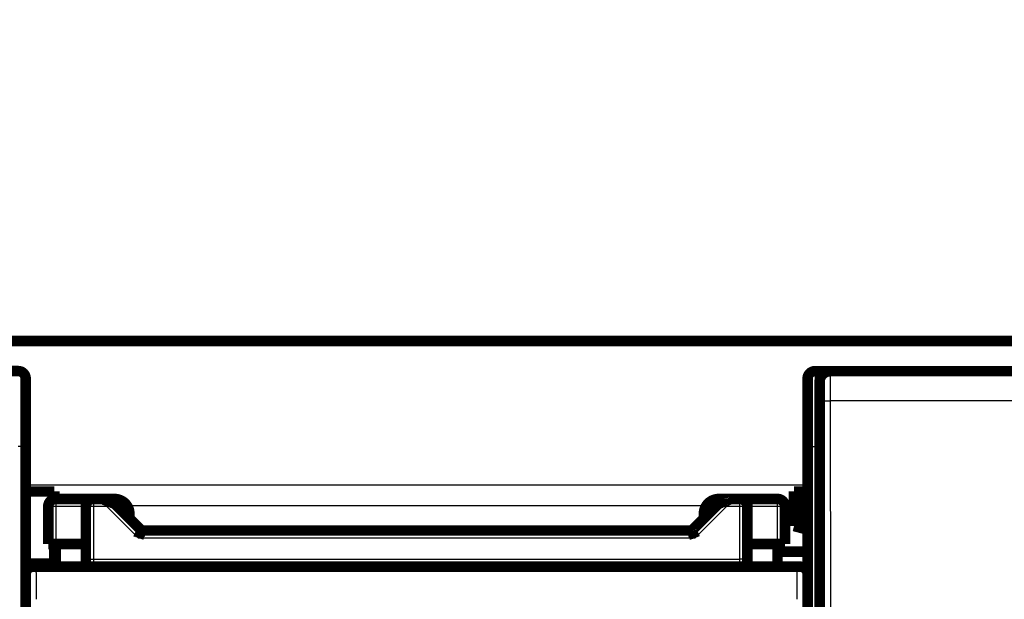
# Model space of a CAD drawing. Extents: x 31 to 830, y 12 to 573.
# Drawn here: x 215 to 281, y 216 to 255 of the extents above; entities that cross this region are included whole.
import ezdxf

# ---------------------------------------------------------------- set-up
doc = ezdxf.new("R2010")
doc.units = 0
doc.layers.add('4', color=7, linetype='CONTINUOUS')

msp = doc.modelspace()

# ---------------------------------------------------------------- linework, layer by layer
at = {"layer": '4', "color": 3, "linetype": 'CONTINUOUS'}
for p, q in [((268.31359, 231.6426), (268.31359, 226.6426)), ((268.62919, 204.94909), (268.62543, 229.65902)), ((331.30206, 229.67124), (269.3254, 229.67124)), ((269.3254, 229.67124), (269.32917, 204.96131)), ((215.31359, 226.64712), (215.81359, 226.64712)), ((267.81359, 226.6426), (268.31359, 226.6426)), ((268.31359, 226.6426), (268.31359, 201.4426)), ((268.61373, 226.6426), (268.31359, 226.6426)), ((217.81359, 223.14486), (217.81359, 222.64486)), ((220.31359, 223.14486), (220.31359, 222.64486)), ((263.31359, 222.64486), (263.31359, 223.14486)), ((265.81359, 222.64486), (265.81359, 223.14486)), ((217.81359, 222.64486), (217.31359, 222.64486)), ((217.81359, 222.64486), (217.81359, 220.14486)), ((219.81359, 222.64486), (217.81359, 222.64486)), ((220.31359, 222.64486), (219.81359, 222.64486)), ((221.20648, 222.64486), (220.31359, 222.64486)), ((220.31359, 222.64486), (220.31359, 219.14486)), ((223.30648, 220.54486), (221.20648, 222.64486)), ((262.4207, 222.64486), (260.3207, 220.54486)), ((263.31359, 222.64486), (262.4207, 222.64486)), ((263.31359, 219.14486), (263.31359, 222.64486)), ((263.81359, 222.64486), (263.31359, 222.64486)), ((265.81359, 222.64486), (263.81359, 222.64486)), ((265.81359, 220.14486), (265.81359, 222.64486)), ((266.31359, 222.64486), (265.81359, 222.64486)), ((260.3207, 220.54486), (223.30648, 220.54486)), ((219.81359, 219.14486), (220.31359, 219.14486)), ((220.31359, 219.14486), (263.31359, 219.14486)), ((220.31359, 219.14486), (220.31359, 218.64486)), ((263.31359, 218.64486), (263.31359, 219.14486)), ((263.81359, 219.14486), (263.31359, 219.14486)), ((215.98526, 217.97327), (215.81359, 218.14494)), ((216.31351, 218.64486), (216.48518, 218.47319)), ((216.48518, 218.47319), (267.142, 218.47319)), ((267.142, 218.47319), (267.31367, 218.64486)), ((267.81359, 218.14494), (267.64192, 217.97327))]:
    msp.add_line(p, q, dxfattribs=at)
for points in [[(190.71358, 233.49914, -0.000000002), (198.01358, 233.49914)], [(212.61358, 233.49913), (219.91359, 233.49913), (227.21359, 233.49913), (234.51357, 233.49913), (241.81359, 233.49913), (249.11365, 233.49913), (256.41359, 233.49913), (263.71335, 233.49913), (271.01359, 233.49912), (278.31454, 233.49912), (285.61359, 233.49912, 0.000000005), (292.90985, 233.49912), (300.21359, 233.49912), (307.52838, 233.49912), (314.8136, 233.49912, 0.000000007), (322.05525, 233.49912), (329.4136, 233.49912), (336.94383, 233.49913, 0.000000009), (344.0136, 233.49913), (350.4051, 233.49913), (358.6136, 233.49913, 0.000000026), (371.25656, 233.49913), (387.8136, 233.49914)], [(269.3141, 231.63637), (269.31435, 231.63586, -0.21570421), (269.31459, 231.63438, -0.027351902), (269.31484, 231.63188, -0.009687099), (269.31508, 231.62843, -0.005021615), (269.31533, 231.62397, -0.003017972), (269.31558, 231.61856, -0.002045111), (269.31582, 231.61216, -0.001460955), (269.31607, 231.60482, -0.001109333), (269.31632, 231.59649, -0.00086421), (269.31656, 231.58722, -0.000699425), (269.3168, 231.57698, -0.000574185), (269.31705, 231.5658, -0.00048421), (269.31729, 231.55366, -0.000411769), (269.31753, 231.5406, -0.000357334), (269.31777, 231.52658, -0.000311824), (269.318, 231.51165, -0.000276685), (269.31824, 231.49576, -0.000245885), (269.31847, 231.47897, -0.000221128), (269.3187, 231.46125, -0.000198375), (269.31893, 231.44263, -0.000179007), (269.31916, 231.42311, -0.000162136), (269.31938, 231.40272, -0.000148313), (269.3196, 231.38144, -0.000135935), (269.31982, 231.35932, -0.000125569), (269.32004, 231.33635, -0.000116187), (269.32025, 231.31255, -0.000108274), (269.32046, 231.28792, -0.000101015), (269.32066, 231.2625, -0.000094843), (269.32087, 231.23626, -0.000089124), (269.32107, 231.20926, -0.000084241), (269.32126, 231.18147, -0.000079658), (269.32146, 231.15294, -0.00007572), (269.32165, 231.12364, -0.000072032), (269.32183, 231.09363, -0.000068904), (269.32201, 231.06287, -0.000065759), (269.32219, 231.03142, -0.000062888), (269.32236, 230.99927, -0.000060042), (269.32253, 230.96645, -0.000057406), (269.3227, 230.93297, -0.000054979), (269.32286, 230.89885, -0.000052869), (269.32302, 230.86411, -0.000050882), (269.32317, 230.82877, -0.000049131), (269.32332, 230.79284, -0.000047481), (269.32346, 230.75636, -0.000046037), (269.3236, 230.71931, -0.000044669), (269.32373, 230.68175, -0.000043477), (269.32386, 230.64366, -0.000042342), (269.32399, 230.60509, -0.000041361), (269.32411, 230.56603, -0.000040425), (269.32422, 230.52653, -0.000039629), (269.32433, 230.48657, -0.000038856), (269.32443, 230.44621, -0.000038201), (269.32453, 230.40543, -0.00003758), (269.32463, 230.36427, -0.00003708), (269.32472, 230.32274, -0.00003644), (269.3248, 230.28089, -0.000035771), (269.32488, 230.23873, -0.000035673), (269.32495, 230.19623, -0.000036094), (269.32502, 230.15338, -0.000034746), (269.32508, 230.11047, -0.000032207), (269.32513, 230.06758, -0.000035474), (269.32518, 230.02378, -0.000042333), (269.32523, 229.97875, -0.000031842), (269.32527, 229.93634, -0.000010425), (269.3253, 229.89791, -0.000045347), (269.32532, 229.84832, -0.00007859), (269.32535, 229.77171, -0.000038269), (269.32537, 229.67123, -0.00002014)], [(268.62543, 229.65899), (268.62542, 229.68783, 0.000048107), (268.62541, 229.71663, 0.000048298), (268.62539, 229.74539, 0.000048358), (268.62537, 229.77411, 0.000048356), (268.62534, 229.80276, 0.000048492), (268.6253, 229.83133, 0.000048699), (268.62526, 229.8598, 0.00004899), (268.62522, 229.88817, 0.000049338), (268.62517, 229.91641, 0.000049782), (268.62511, 229.94452, 0.000050291), (268.62505, 229.97247, 0.000050901), (268.62498, 230.00027, 0.000051584), (268.62491, 230.02787, 0.000052371), (268.62483, 230.05529, 0.000053236), (268.62474, 230.0825, 0.000054232), (268.62465, 230.10949, 0.000055344), (268.62456, 230.13624, 0.000056516), (268.62446, 230.16275, 0.000057713), (268.62436, 230.18899, 0.000058842), (268.62425, 230.21496, 0.000059783), (268.62413, 230.24064, 0.000060948), (268.62401, 230.26603, 0.00006219), (268.62389, 230.2911, 0.000063637), (268.62376, 230.31585, 0.00006514), (268.62362, 230.34027, 0.000066885), (268.62349, 230.36435, 0.00006872), (268.62334, 230.38807, 0.000070825), (268.62319, 230.41142, 0.000073045), (268.62304, 230.43439, 0.000075584), (268.62289, 230.45697, 0.000078278), (268.62272, 230.47914, 0.000081335), (268.62256, 230.50091, 0.00008458), (268.62239, 230.52224, 0.000088314), (268.62222, 230.54314, 0.000092368), (268.62204, 230.56358, 0.000096747), (268.62186, 230.58357, 0.000101163), (268.62167, 230.60308, 0.000106001), (268.62148, 230.62213, 0.000110813), (268.62129, 230.64067, 0.000116485), (268.62109, 230.65874, 0.000122543), (268.62089, 230.67629, 0.000129592), (268.62069, 230.69334, 0.000137103), (268.62048, 230.70987, 0.000145899), (268.62028, 230.72588, 0.000155392), (268.62006, 230.74134, 0.000166557), (268.61985, 230.75628, 0.000178731), (268.61963, 230.77065, 0.000193157), (268.61941, 230.78448, 0.000209085), (268.61918, 230.79774, 0.000228139), (268.61896, 230.81043, 0.000249461), (268.61873, 230.82253, 0.000275327), (268.6185, 230.83405, 0.000304832), (268.61827, 230.84496, 0.000340429), (268.61803, 230.85529, 0.000380387), (268.61779, 230.865, 0.000428343), (268.61756, 230.87411, 0.000481385), (268.61731, 230.8826, 0.000557612), (268.61707, 230.89049, 0.000658657), (268.61683, 230.89775, 0.00075661), (268.61658, 230.90441, 0.000834052), (268.61634, 230.91043, 0.001111496), (268.61609, 230.91585, 0.0016872), (268.61583, 230.92064, 0.001711896), (268.61559, 230.92478, 0.000691132), (268.61537, 230.92822, 0.003402681), (268.61509, 230.93119, 0.012693564), (268.61465, 230.93391, 0.017409135), (268.61408, 230.93635, 0.019145657)], [(268.62543, 229.65899), (268.62649, 229.65957, -0.18582063), (268.62921, 229.66016, -0.03170799), (268.63366, 229.66076, -0.012350241), (268.63983, 229.66136, -0.006929245), (268.64789, 229.66197, -0.004279167), (268.65781, 229.66257, -0.00294359), (268.66969, 229.66318, -0.002122787), (268.68346, 229.66378, -0.001639115), (268.69923, 229.66437, -0.001288712), (268.71689, 229.66495, -0.001056402), (268.7365, 229.66552, -0.000875159), (268.75791, 229.66607, -0.000747192), (268.78115, 229.66661, -0.000642968), (268.80606, 229.66712, -0.000565997), (268.8326, 229.66761, -0.00049959), (268.86059, 229.66808, -0.000447152), (268.88994, 229.66851, -0.000407129), (268.92052, 229.66892, -0.000378123), (268.95224, 229.66929, -0.000340224), (268.9847, 229.66964, -0.000299637), (269.01773, 229.66994, -0.000303814), (269.05186, 229.67022, -0.000330012), (269.0872, 229.67046, -0.000246839), (269.1207, 229.67067, -0.000104666), (269.15121, 229.67084, -0.000308564), (269.18997, 229.67098, -0.000491828), (269.2488, 229.67112, -0.000244961), (269.32537, 229.67123, -0.000133523)], [(215.98527, 217.97327), (215.98545, 217.98648, -0.006459519), (215.98596, 217.99963, -0.006517373), (215.98683, 218.01274, -0.006531141), (215.98802, 218.02579, -0.0065057), (215.98956, 218.03878, -0.006497163), (215.99143, 218.0517, -0.006491312), (215.99364, 218.06454, -0.006487815), (215.99617, 218.07731, -0.006479523), (215.99904, 218.08999, -0.006475838), (216.00222, 218.10258, -0.006470214), (216.00574, 218.11507, -0.006467738), (216.00957, 218.12745, -0.006464062), (216.01373, 218.13973, -0.006462803), (216.01819, 218.15189, -0.006461425), (216.02298, 218.16393, -0.006461524), (216.02806, 218.17584, -0.006462477), (216.03347, 218.18761, -0.006463967), (216.03917, 218.19925, -0.006467256), (216.04519, 218.21074, -0.006470033), (216.0515, 218.22208, -0.006475464), (216.05812, 218.23326, -0.006479484), (216.06502, 218.24428, -0.006487115), (216.07223, 218.25512, -0.006491746), (216.07973, 218.2658, -0.00650044), (216.08751, 218.27628, -0.006506588), (216.09559, 218.28659, -0.006518484), (216.10395, 218.29669, -0.006521896), (216.11258, 218.3066, -0.006529823), (216.12151, 218.3163, -0.006540972), (216.1307, 218.32579, -0.0065582), (216.14019, 218.33507, -0.006549885), (216.14992, 218.34411, -0.006571466), (216.1599, 218.35289, -0.006581921), (216.17009, 218.36139, -0.00657556), (216.18047, 218.3696, -0.006583361), (216.19103, 218.37751, -0.006563156), (216.20178, 218.38511, -0.006550817), (216.21271, 218.39243, -0.006542811), (216.22381, 218.39944, -0.006538979), (216.23507, 218.40615, -0.006529002), (216.24649, 218.41255, -0.006521899), (216.25806, 218.41865, -0.006511489), (216.26978, 218.42443, -0.006512195), (216.28164, 218.4299, -0.006518323), (216.29363, 218.43506, -0.006499765), (216.30574, 218.4399, -0.006457586), (216.31798, 218.44442, -0.006512321), (216.33033, 218.44863, -0.006644686), (216.34282, 218.4525, -0.006456524), (216.35535, 218.45605, -0.006027879), (216.3679, 218.45927, -0.006659094), (216.38075, 218.46217, -0.007956656), (216.394, 218.46474, -0.00602998), (216.40649, 218.46696, -0.002031334), (216.41782, 218.4688, -0.008540744), (216.4325, 218.4704, -0.014758368), (216.45526, 218.47186, -0.007183439), (216.48516, 218.47316, -0.003783141)], [(216.48516, 218.47316), (216.48607, 218.47156, -0.093668573), (216.48695, 218.46864, -0.033802118), (216.4878, 218.46436, -0.016278258), (216.48864, 218.45877, -0.009596376), (216.48945, 218.45183, -0.006219327), (216.49024, 218.4436, -0.004405433), (216.49101, 218.43405, -0.003243621), (216.49176, 218.42322, -0.002504229), (216.49249, 218.41109, -0.001974318), (216.4932, 218.3977, -0.001604961), (216.4939, 218.38302, -0.001320846), (216.49457, 218.3671, -0.001110116), (216.49523, 218.34991, -0.000940494), (216.49587, 218.3315, -0.000809091), (216.49649, 218.31183, -0.000699887), (216.4971, 218.29096, -0.000612408), (216.49769, 218.26886, -0.000538022), (216.49826, 218.24557, -0.00047682), (216.49882, 218.22105, -0.000423891), (216.49937, 218.19538, -0.000379359), (216.4999, 218.16849, -0.000340364), (216.50042, 218.14046, -0.000306924), (216.50093, 218.11125, -0.000277354), (216.50143, 218.0809, -0.00025154), (216.50191, 218.04939, -0.000228621), (216.50238, 218.01676, -0.000208376), (216.50284, 217.98298, -0.000190078), (216.50329, 217.94811, -0.000173383), (216.50374, 217.91212, -0.000158703), (216.50417, 217.87518, -0.000146723), (216.50458, 217.83737, -0.000138488), (216.50499, 217.79876, -0.00013258), (216.50539, 217.75931, -0.000126749), (216.50577, 217.71909, -0.00012147), (216.50614, 217.67808, -0.000116613), (216.5065, 217.63636, -0.000112379), (216.50684, 217.5939, -0.000108397), (216.50718, 217.55076, -0.000104907), (216.50749, 217.50694, -0.000101633), (216.5078, 217.46249, -0.000098792), (216.50809, 217.4174, -0.000096072), (216.50837, 217.37172, -0.000093693), (216.50864, 217.32545, -0.000091548), (216.50889, 217.27864, -0.000089823), (216.50913, 217.23129, -0.000087794), (216.50935, 217.18345, -0.000085757), (216.50956, 217.13514, -0.00008508), (216.50975, 217.08632, -0.000085639), (216.50993, 217.03699, -0.000082008), (216.5101, 216.98745, -0.000075654), (216.51025, 216.93784, -0.0000829), (216.51038, 216.88703, -0.000098338), (216.5105, 216.83464, -0.000073546), (216.51061, 216.78524, -0.000024061), (216.51069, 216.7404, -0.000104063), (216.51077, 216.68226, -0.00017845), (216.51083, 216.59205, -0.000086135), (216.51089, 216.47351, -0.00004516)], [(267.11627, 216.47351), (267.11628, 216.52572, -0.000078533), (267.1163, 216.57775, -0.000079431), (267.11635, 216.62961, -0.000079612), (267.1164, 216.68128, -0.000079076), (267.11648, 216.73271, -0.000078989), (267.11657, 216.7839, -0.000079058), (267.11667, 216.83481, -0.000079304), (267.11679, 216.88543, -0.000079511), (267.11693, 216.93573, -0.000079965), (267.11708, 216.98568, -0.000080435), (267.11725, 217.03526, -0.000081144), (267.11743, 217.08446, -0.000081871), (267.11763, 217.13323, -0.000082852), (267.11784, 217.18157, -0.000083868), (267.11806, 217.22944, -0.000085154), (267.1183, 217.27683, -0.000086492), (267.11856, 217.3237, -0.000088122), (267.11882, 217.37005, -0.000089827), (267.1191, 217.41582, -0.000091854), (267.1194, 217.46103, -0.000093981), (267.1197, 217.50561, -0.000096473), (267.12002, 217.54958, -0.000099106), (267.12035, 217.59288, -0.000102138), (267.1207, 217.63551, -0.00010534), (267.12106, 217.67743, -0.000109069), (267.12143, 217.71864, -0.0001131), (267.12181, 217.75908, -0.0001175), (267.1222, 217.79877, -0.000121986), (267.12261, 217.83762, -0.000128015), (267.12302, 217.87554, -0.000136468), (267.12344, 217.91238, -0.000147878), (267.12388, 217.94816, -0.000161472), (267.12432, 217.98283, -0.000176056), (267.12478, 218.01645, -0.00019226), (267.12525, 218.04893, -0.000210342), (267.12572, 218.08033, -0.00023055), (267.12622, 218.11058, -0.00025333), (267.12672, 218.13973, -0.000278947), (267.12724, 218.1677, -0.000308329), (267.12777, 218.19455, -0.000341616), (267.12831, 218.22021, -0.000380257), (267.12887, 218.24472, -0.000424229), (267.12945, 218.26803, -0.00047711), (267.13004, 218.29016, -0.000539057), (267.13064, 218.31106, -0.000611478), (267.13127, 218.33077, -0.000693324), (267.13191, 218.34923, -0.000807959), (267.13256, 218.36649, -0.000960939), (267.13324, 218.38247, -0.001101948), (267.13393, 218.39721, -0.001209821), (267.13464, 218.41065, -0.001614587), (267.13538, 218.42287, -0.002447602), (267.13616, 218.43383, -0.002418316), (267.1369, 218.44338, -0.000909641), (267.13759, 218.45138, -0.00472194), (267.13851, 218.45865, -0.016176489), (267.14, 218.46595, -0.018286286), (267.142, 218.47316, -0.016485288)], [(267.142, 218.47316), (267.1552, 218.47299, -0.006460788), (267.16835, 218.47248, -0.006518747), (267.18146, 218.47162, -0.006532557), (267.19451, 218.47042, -0.006507079), (267.2075, 218.46888, -0.006498526), (267.22042, 218.46701, -0.00649266), (267.23327, 218.46481, -0.006489149), (267.24603, 218.46228, -0.006480823), (267.25871, 218.45941, -0.006477111), (267.2713, 218.45622, -0.006471447), (267.28379, 218.45271, -0.006468936), (267.29618, 218.44888, -0.006465212), (267.30846, 218.44473, -0.00646391), (267.32062, 218.44026, -0.006462477), (267.33265, 218.43548, -0.006462528), (267.34457, 218.43039, -0.006463421), (267.35634, 218.42498, -0.006464857), (267.36798, 218.41928, -0.006468083), (267.37947, 218.41326, -0.006470804), (267.39081, 218.40695, -0.006476168), (267.40199, 218.40034, -0.006480128), (267.41301, 218.39343, -0.006487691), (267.42385, 218.38622, -0.006492263), (267.43452, 218.37873, -0.006500893), (267.44501, 218.37094, -0.006506977), (267.45531, 218.36287, -0.006518797), (267.46542, 218.35451, -0.006522165), (267.47533, 218.34587, -0.006530052), (267.48503, 218.33695, -0.006541108), (267.49452, 218.32775, -0.006558223), (267.5038, 218.31827, -0.006549956), (267.51284, 218.30853, -0.006571507), (267.52162, 218.29855, -0.006581835), (267.53012, 218.28837, -0.006575705), (267.53832, 218.27799, -0.006583722), (267.54623, 218.26742, -0.006563491), (267.55384, 218.25667, -0.006551151), (267.56116, 218.24574, -0.006543237), (267.56817, 218.23465, -0.006539468), (267.57488, 218.22338, -0.006529524), (267.58128, 218.21196, -0.006522448), (267.58737, 218.20039, -0.006512076), (267.59316, 218.18867, -0.006512806), (267.59863, 218.17682, -0.006518956), (267.60379, 218.16482, -0.006500403), (267.60863, 218.15271, -0.006458227), (267.61315, 218.14048, -0.006512966), (267.61735, 218.12812, -0.006645344), (267.62123, 218.11563, -0.006457136), (267.62478, 218.1031, -0.006028422), (267.628, 218.09055, -0.006659681), (267.6309, 218.07769, -0.007957331), (267.63347, 218.06445, -0.006030407), (267.63568, 218.05196, -0.00203141), (267.63753, 218.04063, -0.008541326), (267.63912, 218.02595, -0.014759062), (267.64058, 218.00318, -0.007183587), (267.64189, 217.97327, -0.003783166)], [(216.011, 216.47351), (216.01098, 216.52883, 0.000205564), (216.0109, 216.58407, 0.000208484), (216.01079, 216.63923, 0.000206919), (216.01062, 216.69425, 0.000201299), (216.01042, 216.74903, 0.000198369), (216.01017, 216.80351, 0.000196536), (216.00988, 216.8576, 0.000195711), (216.00955, 216.91126, 0.000194834), (216.00919, 216.9644, 0.000195364), (216.00878, 217.01697, 0.000196171), (216.00834, 217.06886, 0.000198369), (216.00787, 217.12005, 0.000200892), (216.00736, 217.17043, 0.00020496), (216.00681, 217.21995, 0.000209533), (216.00624, 217.26852, 0.000215872), (216.00564, 217.31611, 0.000222971), (216.00501, 217.3626, 0.000232185), (216.00435, 217.40796, 0.000242535), (216.00366, 217.45209, 0.000255589), (216.00295, 217.49495, 0.00027041), (216.00221, 217.53642, 0.000288714), (216.00146, 217.5765, 0.000309591), (216.00068, 217.61505, 0.000335901), (215.99988, 217.65206, 0.000367005), (215.99906, 217.6874, 0.000404051), (215.99822, 217.72106, 0.000445991), (215.99736, 217.75291, 0.000507126), (215.99649, 217.78295, 0.000590475), (215.99561, 217.81103, 0.000664761), (215.99471, 217.83715, 0.000718809), (215.99381, 217.86115, 0.000948892), (215.99288, 217.88311, 0.00143288), (215.99192, 217.90292, 0.001401935), (215.99101, 217.92027, 0.000495646), (215.99019, 217.93489, 0.002749596), (215.98912, 217.94805, 0.009855066), (215.98746, 217.9609, 0.0119894), (215.98527, 217.97327, 0.011522874)], [(267.64189, 217.97327), (267.64092, 217.97088, 0.099914793), (267.63996, 217.96591, 0.025176979), (267.639, 217.95824, 0.010595158), (267.63805, 217.94805, 0.005834092), (267.6371, 217.93534, 0.003664281), (267.63615, 217.92027, 0.002556854), (267.63522, 217.9028, 0.001871448), (267.63429, 217.88311, 0.001442684), (267.63337, 217.86117, 0.001143209), (267.63246, 217.83715, 0.000936763), (267.63156, 217.81102, 0.00078082), (267.63068, 217.78295, 0.000666188), (267.62981, 217.75291, 0.000575281), (267.62896, 217.72106, 0.000505668), (267.62812, 217.6874, 0.000448511), (267.6273, 217.65206, 0.00040353), (267.6265, 217.61505, 0.000365632), (267.62572, 217.5765, 0.000335291), (267.62496, 217.53642, 0.000309259), (267.62423, 217.49495, 0.000288286), (267.62352, 217.45209, 0.000269903), (267.62283, 217.40796, 0.000255018), (267.62217, 217.3626, 0.000242185), (267.62154, 217.31611, 0.000232264), (267.62093, 217.26852, 0.000222454), (267.62036, 217.21995, 0.000214002), (267.61982, 217.17045, 0.000209652), (267.61931, 217.12005, 0.000209464), (267.61883, 217.06875, 0.000199028), (267.61839, 217.01697, 0.000182687), (267.61799, 216.96484, 0.00020093), (267.61762, 216.91126, 0.000240726), (267.61729, 216.85586, 0.000179099), (267.617, 216.80351, 0.000054454), (267.61676, 216.7559, 0.000259489), (267.61654, 216.69425, 0.000456737), (267.61634, 216.59881, 0.000222174), (267.61616, 216.47351, 0.000116016)]]:
    msp.add_lwpolyline(points, format="xyb", dxfattribs=at)
at = {"layer": '4', "color": 40, "linetype": 'CONTINUOUS', "const_width": 0.7}
for points in [[(95.813591, 233.64486), (387.81359, 233.64486)], [(214.31371, 231.64712), (215.31359, 231.64712)], [(268.31359, 231.6426), (269.31376, 231.6426)], [(269.31376, 231.63633), (269.31376, 231.63633)], [(269.31406, 231.63633), (331.3134, 231.63633)], [(269.81359, 231.6426), (269.81359, 231.63637)], [(272.91359, 231.6426), (272.91359, 231.63633)], [(215.81359, 231.14712), (215.81359, 226.64712)], [(267.81359, 226.6426), (267.81359, 231.1426)], [(268.61373, 230.93633), (268.61373, 201.63633)], [(215.81359, 226.64712), (215.81359, 201.24002)], [(267.81359, 201.23549), (267.81359, 226.6426)], [(215.81362, 223.64486), (217.71359, 223.64486)], [(217.71359, 223.64486), (217.71359, 223.10345)], [(266.91359, 221.34486), (266.91359, 223.64486)], [(266.91359, 223.64486), (267.41359, 223.64486)], [(267.41359, 223.64486), (267.81359, 223.64486)], [(267.41359, 223.64486), (267.41359, 221.21089)], [(217.81359, 223.14486), (220.31359, 223.14486)], [(220.31359, 223.14486), (221.41359, 223.14486)], [(223.51359, 221.04486), (221.41359, 223.14486)], [(221.41359, 223.14486), (221.71359, 223.14486)], [(262.21359, 223.14486), (260.11359, 221.04486)], [(261.91359, 223.14486), (262.21359, 223.14486)], [(262.21359, 223.14486), (263.31359, 223.14486)], [(263.31359, 223.14486), (265.81359, 223.14486)], [(217.31359, 222.64486), (217.31359, 220.14486)], [(219.81359, 222.64486), (219.81359, 219.14486)], [(263.81359, 219.14486), (263.81359, 222.64486)], [(266.31359, 220.14486), (266.31359, 222.64486)], [(222.71359, 222.14486), (222.71359, 221.84486)], [(260.91359, 221.84486), (260.91359, 222.14486)], [(260.11359, 221.04486), (223.51359, 221.04486)], [(267.41359, 221.21089), (266.91359, 221.34486)], [(267.41359, 221.21089), (267.81359, 221.10371)], [(217.31359, 220.14486), (217.81359, 220.14486)], [(217.71359, 220.14486), (217.71359, 218.84486)], [(217.81359, 218.64486), (217.81359, 220.14486)], [(217.81359, 220.14486), (219.81359, 220.14486)], [(263.81359, 220.14486), (265.81359, 220.14486)], [(265.81359, 220.14486), (265.81359, 218.64486)], [(265.81359, 220.14486), (266.31359, 220.14486)], [(219.81359, 219.14486), (219.81359, 218.64482)], [(263.81359, 218.64482), (263.81359, 219.14486)], [(265.81363, 219.64486), (267.81363, 219.64486)], [(217.71359, 218.84486), (215.81359, 218.84486)], [(267.31367, 218.64486), (216.31351, 218.64486)]]:
    msp.add_lwpolyline(points, dxfattribs=at)
for points in [[(215.81359, 231.14712, 0.41421356), (215.31359, 231.64712)], [(268.31359, 231.6426, 0.41421356), (267.81359, 231.1426)], [(269.31371, 231.63633, 0.41419126), (268.61376, 230.93633)], [(217.81359, 223.14486, 0.41421356), (217.31359, 222.64486)], [(220.31359, 223.14486, 0.41421356), (219.81359, 222.64486)], [(221.20649, 222.64483), (221.21217, 222.6601, -0.002169326), (221.21798, 222.6753, -0.002241505), (221.22392, 222.69044, -0.002180469), (221.22998, 222.7055, -0.001976), (221.23613, 222.72047, -0.00183181), (221.24237, 222.73535, -0.001705485), (221.24868, 222.75011, -0.0015902), (221.25505, 222.76477, -0.001451324), (221.26146, 222.7793, -0.001334182), (221.26789, 222.79369, -0.00120243), (221.27435, 222.80794, -0.001088258), (221.2808, 222.82204, -0.000955651), (221.28724, 222.83598, -0.000840098), (221.29365, 222.84974, -0.000705278), (221.30002, 222.86332, -0.000585909), (221.30634, 222.87671, -0.000445339), (221.31258, 222.8899, -0.000318583), (221.31875, 222.90289, -0.00016847), (221.32481, 222.91565, -0.00003007), (221.33076, 222.92818, 0.000134472), (221.33659, 222.94048, 0.000290148), (221.34228, 222.95253, 0.000475717), (221.34781, 222.96432, 0.000655972), (221.35318, 222.97585, 0.000870731), (221.35836, 222.98709, 0.001086825), (221.36335, 222.99806, 0.00134583), (221.36812, 223.00873, 0.001609461), (221.37268, 223.0191, 0.001919688), (221.37699, 223.02915, 0.002267297), (221.38106, 223.03889, 0.002703311), (221.38485, 223.04828, 0.003106484), (221.38837, 223.05735, 0.003498997), (221.3916, 223.06605, 0.003674731), (221.39457, 223.07439, 0.003511218), (221.39727, 223.08233, 0.003448645), (221.39972, 223.08989, 0.003355463), (221.40193, 223.09702, 0.003328259), (221.40391, 223.10373, 0.003217231), (221.40567, 223.10998, 0.003180224), (221.40722, 223.11578, 0.003052005), (221.40858, 223.12109, 0.003050638), (221.40975, 223.12592, 0.002973375), (221.41074, 223.13025, 0.002890059), (221.41156, 223.13403, 0.002620918), (221.41222, 223.1372, 0.002834064), (221.41276, 223.13998, 0.002769813), (221.41323, 223.14255, 0.002873173), (221.41363, 223.1449, 0.004023318)], [(222.71359, 222.14486, 0.41421356), (221.71359, 223.14486)], [(261.91359, 223.14486, 0.41421356), (260.91359, 222.14486)], [(262.21362, 223.1449), (262.21366, 223.14456, 0.039406359), (262.21381, 223.14364, 0.003038195), (262.21407, 223.1421, 0.001925196), (262.21445, 223.13998, 0.002902781), (262.21498, 223.13727, 0.00290829), (262.21564, 223.13403, 0.002893549), (262.21646, 223.13023, 0.002834639), (262.21745, 223.12592, 0.002972588), (262.21861, 223.12109, 0.002975357), (262.21996, 223.11578, 0.003082565), (262.22152, 223.10998, 0.003094502), (262.22328, 223.10373, 0.003202583), (262.22526, 223.09702, 0.003228973), (262.22746, 223.08989, 0.003339766), (262.22992, 223.08233, 0.003365305), (262.23261, 223.07439, 0.003454557), (262.23558, 223.06605, 0.003514455), (262.23881, 223.05735, 0.003676119), (262.24233, 223.04828, 0.003499431), (262.24613, 223.03889, 0.003106417), (262.25019, 223.02915, 0.002703047), (262.2545, 223.0191, 0.002267049), (262.25906, 223.00873, 0.001919411), (262.26384, 222.99806, 0.001609103), (262.26882, 222.98709, 0.001345413), (262.27401, 222.97585, 0.001086345), (262.27937, 222.96432, 0.000870226), (262.2849, 222.95253, 0.000655462), (262.29059, 222.94048, 0.000475104), (262.29642, 222.92818, 0.000289296), (262.30237, 222.91565, 0.000133829), (262.30843, 222.90289, -0.000030044), (262.3146, 222.8899, -0.000169445), (262.32084, 222.87671, -0.000322293), (262.32716, 222.86332, -0.000445468), (262.33353, 222.84974, -0.000576309), (262.33993, 222.83598, -0.000709102), (262.34638, 222.82204, -0.000878612), (262.35284, 222.80791, -0.000946163), (262.35928, 222.79369, -0.00095954), (262.36567, 222.77942, -0.001242974), (262.37213, 222.76477, -0.001753568), (262.37867, 222.74963, -0.001321271), (262.3848, 222.73535, -0.000211117), (262.39032, 222.72236, -0.002298577), (262.39719, 222.7055, -0.004537079), (262.40744, 222.67929, -0.002242725), (262.42067, 222.64483, -0.001150115)], [(263.81359, 222.64486, 0.41421356), (263.31359, 223.14486)], [(266.31359, 222.64486, 0.41421356), (265.81359, 223.14486)], [(223.30647, 220.54485), (223.31169, 220.56025, -0.003574566), (223.31712, 220.57556, -0.003702386), (223.32278, 220.59078, -0.003590702), (223.32864, 220.6059, -0.003221102), (223.33468, 220.62091, -0.002958458), (223.34086, 220.6358, -0.002727365), (223.34718, 220.65057, -0.002515334), (223.3536, 220.66522, -0.002260797), (223.36012, 220.67971, -0.002044549), (223.3667, 220.69407, -0.001801921), (223.37333, 220.70827, -0.001590032), (223.37999, 220.72231, -0.001344763), (223.38666, 220.73619, -0.001129084), (223.3933, 220.74988, -0.000878291), (223.39991, 220.7634, -0.000653699), (223.40646, 220.77672, -0.000389914), (223.41293, 220.78985, -0.000149402), (223.41931, 220.80277, 0.000134127), (223.42555, 220.81547, 0.000401156), (223.43166, 220.82796, 0.000719825), (223.4376, 220.84022, 0.001018994), (223.44336, 220.85224, 0.001366281), (223.4489, 220.86402, 0.001739563), (223.45423, 220.87555, 0.002218542), (223.45929, 220.88682, 0.002545059), (223.46411, 220.89783, 0.002742658), (223.46865, 220.90855, 0.002806354), (223.47294, 220.91899, 0.002671469), (223.47697, 220.92911, 0.002609582), (223.48076, 220.93891, 0.002548351), (223.4843, 220.94837, 0.00251664), (223.48762, 220.95748, 0.002437218), (223.4907, 220.96622, 0.002402209), (223.49356, 220.97459, 0.002329375), (223.4962, 220.98255, 0.002300144), (223.49863, 220.99012, 0.002225215), (223.50085, 220.99724, 0.002201202), (223.50288, 221.00394, 0.002129639), (223.5047, 221.01018, 0.002105851), (223.50634, 221.01596, 0.002020021), (223.5078, 221.02125, 0.002018847), (223.50908, 221.02605, 0.001968246), (223.51019, 221.03035, 0.001914937), (223.51113, 221.0341, 0.001738732), (223.51189, 221.03724, 0.001880677), (223.51253, 221.03999, 0.001842116), (223.51311, 221.04252, 0.001923093), (223.51361, 221.04483, 0.002710691)], [(260.11355, 221.04483), (260.1136, 221.0445, 0.017809618), (260.11376, 221.04359, 0.000655718), (260.11403, 221.04206, 0.001101059), (260.11442, 221.03994, 0.002493386), (260.11495, 221.03725, 0.002667113), (260.11562, 221.03401, 0.002733534), (260.11644, 221.03022, 0.002722915), (260.11743, 221.02591, 0.002891306), (260.1186, 221.02108, 0.002914534), (260.11996, 221.01577, 0.003036265), (260.12151, 221.00998, 0.003058779), (260.12327, 221.00373, 0.00317515), (260.12525, 220.99702, 0.003207838), (260.12746, 220.98989, 0.00332396), (260.12992, 220.98233, 0.003353611), (260.13261, 220.97439, 0.003446543), (260.13558, 220.96605, 0.00350945), (260.13881, 220.95735, 0.003674115), (260.14233, 220.94828, 0.003498934), (260.14613, 220.93889, 0.003106501), (260.15019, 220.92915, 0.002703362), (260.1545, 220.9191, 0.002267356), (260.15906, 220.90873, 0.001919762), (260.16384, 220.89806, 0.001609558), (260.16882, 220.88709, 0.001345939), (260.17401, 220.87585, 0.001086938), (260.17937, 220.86432, 0.000870872), (260.1849, 220.85253, 0.000656176), (260.19059, 220.84048, 0.000475869), (260.19642, 220.82818, 0.000290124), (260.20237, 220.81565, 0.000134705), (260.20844, 220.80289, -0.000029109), (260.2146, 220.78991, -0.000168462), (260.22084, 220.77672, -0.000321248), (260.22716, 220.76332, -0.000444379), (260.23353, 220.74974, -0.000575173), (260.23994, 220.73599, -0.000707903), (260.24638, 220.72205, -0.000877318), (260.25285, 220.70792, -0.00094487), (260.25929, 220.6937, -0.000958303), (260.26568, 220.67943, -0.001241518), (260.27213, 220.66478, -0.001751694), (260.27868, 220.64964, -0.001319872), (260.28481, 220.63536, -0.000210782), (260.29033, 220.62237, -0.002296371), (260.2972, 220.60551, -0.00453302), (260.30746, 220.5793, -0.002240762), (260.32069, 220.54485, -0.001149106)], [(216.31351, 218.64486, 0.41399824), (215.81359, 218.14494)], [(267.81359, 218.14494, 0.41399824), (267.31367, 218.64486)]]:
    msp.add_lwpolyline(points, format="xyb", dxfattribs=at)
at = {"layer": '4', "color": 3, "linetype": 'CONTINUOUS'}
for points in [[(267.81359, 224.05205), (266.51359, 224.05205), (265.21359, 224.05205), (263.91359, 224.05205), (262.61359, 224.05205), (261.31359, 224.05205), (260.01359, 224.05205), (258.71359, 224.05205), (257.41359, 224.05205), (256.11359, 224.05205), (254.81359, 224.05205), (253.51359, 224.05205), (252.21359, 224.05205), (250.91359, 224.05205), (249.61359, 224.05205), (248.31359, 224.05205), (247.01359, 224.05205), (245.71359, 224.05205), (244.41359, 224.05205), (243.11359, 224.05205), (241.81359, 224.05205), (240.51358, 224.05205), (239.21359, 224.05205), (237.91363, 224.05205), (236.61359, 224.05205), (235.31342, 224.05205), (234.01359, 224.05205), (232.71426, 224.05205), (231.41359, 224.05205), (230.11096, 224.05205), (228.81359, 224.05205), (227.52398, 224.05205), (226.21359, 224.05205), (224.87259, 224.05205), (223.61359, 224.05205), (222.47538, 224.05205), (221.01359, 224.05205), (218.7621, 224.05205), (215.81359, 224.05205)], [(261.08034, 222.69776), (260.11701, 222.69776), (259.15367, 222.69776), (258.19033, 222.69776), (257.22699, 222.69776), (256.26366, 222.69776), (255.30032, 222.69776), (254.33698, 222.69776), (253.37364, 222.69776), (252.4103, 222.69776), (251.44697, 222.69776), (250.48363, 222.69776), (249.52029, 222.69776), (248.55695, 222.69776), (247.59362, 222.69776), (246.63028, 222.69776), (245.66694, 222.69776), (244.7036, 222.69776), (243.74027, 222.69776), (242.77693, 222.69776), (241.81359, 222.69776), (240.85025, 222.69776), (239.88692, 222.69776), (238.92361, 222.69776), (237.96024, 222.69776), (236.99678, 222.69776), (236.03357, 222.69776), (235.07072, 222.69776), (234.10689, 222.69776), (233.1416, 222.69776), (232.18021, 222.69776), (231.22458, 222.69776), (230.25354, 222.69776), (229.25982, 222.69776), (228.32686, 222.69776), (227.48342, 222.69776), (226.40019, 222.69776), (224.73177, 222.69776), (222.54684, 222.69776)], [(266.91359, 222.69776), (266.89852, 222.69776), (266.88345, 222.69776), (266.86838, 222.69776), (266.85331, 222.69776), (266.83824, 222.69776), (266.82317, 222.69776), (266.8081, 222.69776), (266.79303, 222.69776), (266.77796, 222.69776), (266.76289, 222.69776), (266.74782, 222.69776), (266.73275, 222.69776), (266.71768, 222.69776), (266.70261, 222.69776), (266.68754, 222.69776), (266.67247, 222.69776), (266.6574, 222.69776), (266.64233, 222.69776), (266.62726, 222.69776), (266.61219, 222.69776), (266.59712, 222.69776), (266.58205, 222.69776), (266.56698, 222.69776), (266.55191, 222.69776), (266.53683, 222.69776), (266.52177, 222.69776), (266.5067, 222.69776), (266.49163, 222.69776), (266.47653, 222.69776), (266.46149, 222.69776), (266.44654, 222.69776), (266.43135, 222.69776), (266.4158, 222.69776), (266.40121, 222.69776), (266.38801, 222.69776), (266.37107, 222.69776), (266.34496, 222.69776), (266.31078, 222.69776)]]:
    msp.add_lwpolyline(points, dxfattribs=at)

doc.saveas('drawing.dxf')
